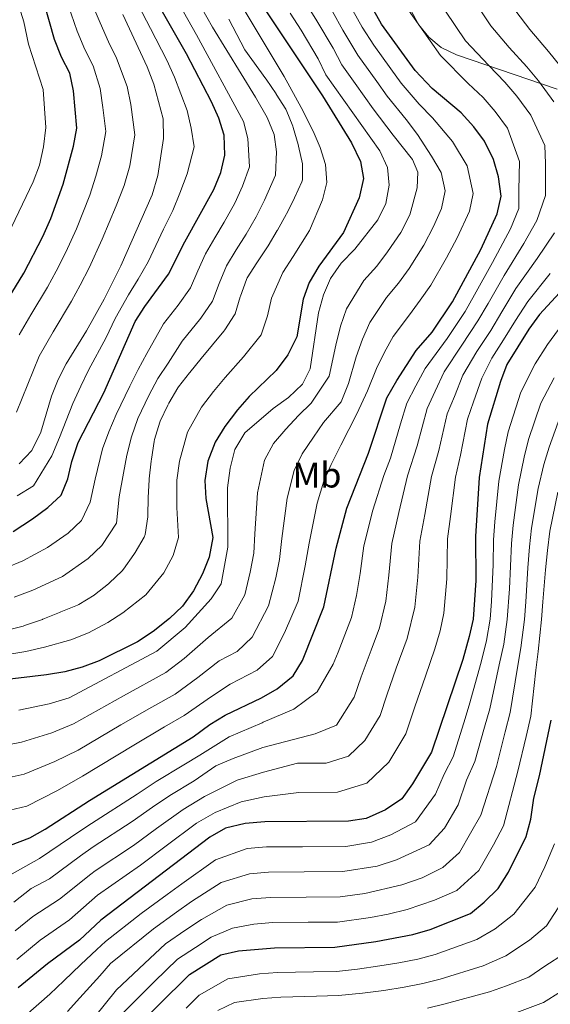
# Model space of a CAD drawing. Extents: x 622663 to 627176, y 787188 to 790243.
# Drawn here: x 625299 to 625447, y 788399 to 788675 of the extents above; entities that cross this region are included whole.
import ezdxf
from ezdxf.enums import TextEntityAlignment as Align

# ---------------------------------------------------------------- set-up
doc = ezdxf.new("R2010")
doc.units = 0
doc.header["$MEASUREMENT"] = 0
for name, color, linetype in [('Nivel 35', 7, 'Continuous'), ('Nivel 37', 7, 'Continuous'), ('Nivel 4', 7, 'Continuous'), ('Nivel 5', 7, 'Continuous'), ('Nivel 61', 7, 'Continuous'), ('Nivel 63', 7, 'Continuous')]:
    doc.layers.add(name, color=color, linetype=linetype)
doc.styles.add('Style-arialn', font='arialn.shx', dxfattribs={"bigfont": 'arialnbig.shx'})
doc.linetypes.add('5zonar', pattern='A,-5,[1,dgnlstyle.shx,S=0.08,R=0,X=0,Y=0],-5', length=10)

msp = doc.modelspace()

# ---------------------------------------------------------------- linework, layer by layer
at = {"layer": 'Nivel 35', "color": 92, "linetype": '5zonar', "lineweight": 0, "ltscale": 0.5}
msp.add_polyline3d([(625449.377, 788655.614, 547.924), (625421.208, 788665.259, 553.634), (625416.968, 788667.303, 554.549), (625413.474, 788670.18, 555.416), (625410.624, 788673.775, 556.241), (625408.317, 788677.972, 557.028)], dxfattribs=at)
at = {"layer": 'Nivel 4', "color": 25, "linetype": 'Continuous', "lineweight": 30, "flags": 128}
for points, elevation in [([(625400.273, 788673.804), (625392.182, 788688.232)], 550), ([(625364.736, 788682.43), (625383.74, 788653.763), (625391.807, 788640.62), (625394.353, 788635.403), (625395.19, 788630.635), (625393.949, 788625.209), (625389.637, 788615.501), (625382.663, 788606.076), (625380.023, 788601.497), (625378.298, 788596.806), (625376.506, 788586.272), (625374.057, 788581.21), (625370.79, 788576.824), (625363.202, 788569.607), (625359.927, 788565.829), (625356.432, 788561.116), (625353.73, 788556.746), (625351.632, 788551.422), (625350.779, 788546.011), (625351.061, 788541.016), (625353, 788530.033), (625352.047, 788524.547), (625350.173, 788519.927), (625347.67, 788515.134), (625344.539, 788510.862), (625340.952, 788507.382), (625336.365, 788503.756), (625331.957, 788500.833), (625321.27, 788495.557), (625316.462, 788493.759), (625311.635, 788492.46), (625306.469, 788491.612), (625293.046, 788490.056)], 575), ([(625291.564, 788590.163), (625300.157, 788604.145), (625305.463, 788614.366), (625307.714, 788619.373), (625311.205, 788628.992), (625314.066, 788639.671), (625315.018, 788644.74), (625314.017, 788655.192), (625312.998, 788660.086), (625310.669, 788664.59), (625308.719, 788669.53), (625305.978, 788679.467)], 625), ([(625356.2, 788642.701), (625354.739, 788647.482), (625352.685, 788652.119), (625345.663, 788665.516), (625336.381, 788681.975)], 600), ([(625296.467, 788443.905), (625301.798, 788445.956), (625306.163, 788448.396), (625318.522, 788456.419), (625347.58, 788474.273), (625352.164, 788477.759), (625356.459, 788480.318), (625366.704, 788485.151), (625371.011, 788487.684), (625375.492, 788491.352), (625378.151, 788495.593), (625384.1, 788510.653), (625387.539, 788527.137), (625390.536, 788538.291), (625396.576, 788553.688), (625401.689, 788569.151), (625404.502, 788574.089), (625409.961, 788582.472), (625414.393, 788587.592), (625420.096, 788596.076), (625428.06, 788610.719), (625432.6, 788620.731), (625433.717, 788625.621), (625432.927, 788631.049), (625431.548, 788635.906), (625429.009, 788641.055), (625426.051, 788645.085), (625422.551, 788648.961), (625414.449, 788655.823), (625409.681, 788660.89), (625400.273, 788673.804)], 550), ([(625297.153, 788531.758), (625302.603, 788535.29), (625306.903, 788538.457), (625310.596, 788541.958), (625312.511, 788546.505), (625313.588, 788551.387), (625315.361, 788556.67), (625322.544, 788570.58), (625331.354, 788590.523), (625334.008, 788594.76), (625340.652, 788603.819), (625345.208, 788612.918), (625353.295, 788627.493), (625355.253, 788632.291), (625356.384, 788637.166), (625356.2, 788642.701)], 600), ([(625455.599, 788604.648), (625444.403, 788592.5), (625441.502, 788588.429), (625435.26, 788578.481), (625433.538, 788573.787), (625429.93, 788561.787), (625427.575, 788546.873), (625426.533, 788530.357), (625426.615, 788518.066), (625425.87, 788507.206), (625424.801, 788502.319), (625422.979, 788495.913), (625414.267, 788469.999), (625408.951, 788461.134), (625405.908, 788456.89), (625401.322, 788453.788), (625395.914, 788451.435), (625390.977, 788450.648), (625367.555, 788450.481), (625362.076, 788450.019), (625356.57, 788448.638), (625352.231, 788446.166), (625321.673, 788422.927), (625315.728, 788417.288), (625306.81, 788410.674), (625298.616, 788403.936)], 525), ([(625328.987, 788390.358), (625346.531, 788407.751), (625355.325, 788413.185), (625360.186, 788414.359), (625370.279, 788415.2), (625387.176, 788415.317), (625398.683, 788416.93), (625408.987, 788418.907), (625413.839, 788420.3), (625425.121, 788424.785), (625428.985, 788427.954), (625432.865, 788431.793), (625435.79, 788436.369), (625440.717, 788446.388), (625442.032, 788451.213), (625442.859, 788457.116), (625444.443, 788463.306), (625447.708, 788478.969)], 500)]:
    msp.add_lwpolyline(points, dxfattribs=dict(at, elevation=elevation))
at = {"layer": 'Nivel 5', "color": 25, "linetype": 'Continuous', "lineweight": 0, "flags": 128}
for points, elevation in [([(625399.649, 788772.341), (625401.951, 788765.709), (625403.193, 788760.866), (625406.274, 788736.47), (625407.081, 788729.896), (625408.344, 788722.665), (625410.564, 788712.302), (625412.443, 788704.709), (625415.276, 788698.707), (625418.04, 788693.818), (625421.483, 788687.723), (625425.353, 788681.72), (625430.816, 788673.354), (625435.991, 788667.309), (625440.857, 788661.872), (625444.139, 788657.986), (625448.486, 788652.053)], 535), ([(625413.685, 788737.965), (625414.528, 788730.85), (625415.445, 788724.751), (625417.975, 788714.784), (625419.626, 788708.591), (625422.974, 788702.199), (625425.593, 788697.582), (625428.553, 788692.363), (625432.54, 788685.969), (625437.861, 788677.509), (625441.743, 788672.348), (625446.959, 788666.176), (625450.168, 788662.286)], 530), ([(625295.745, 788615.016), (625302.759, 788629.643), (625304.547, 788634.311), (625305.631, 788639.431), (625306.298, 788644.879), (625305.607, 788655.539), (625301.477, 788668.259), (625300.158, 788674.525), (625297.668, 788682.671)], 630), ([(625317.416, 788683.883), (625321.509, 788674.208), (625323.878, 788668.839), (625326.053, 788664.312), (625329.05, 788656.414), (625330.086, 788651.311), (625331.198, 788642.804), (625329.784, 788634.162), (625328.2, 788628.621), (625325.968, 788622.913), (625322.122, 788613.603), (625318.417, 788605.631), (625315.934, 788600.718), (625313.496, 788596.234), (625308.398, 788587.697), (625304.448, 788580.897), (625298.081, 788565.148)], 615), ([(625390.919, 788680.004), (625394.832, 788673.026), (625398.065, 788667.927), (625402.827, 788661.339), (625405.761, 788657.29), (625410.788, 788651.454), (625414.524, 788647.57), (625420.128, 788640.995), (625424.25, 788634.111), (625425.877, 788626.397), (625424.818, 788621.461), (625421.413, 788613.952), (625418.454, 788608.402), (625414.045, 788600.753), (625411.091, 788596.515), (625408.036, 788592.422), (625403.466, 788586.365), (625401.081, 788581.95), (625398.817, 788577.36), (625396.337, 788571.185), (625393.334, 788564.701), (625388.874, 788555.917), (625386.133, 788550.537), (625384.08, 788545.89), (625382.192, 788539.708), (625379.961, 788528.454), (625378.92, 788522.183), (625376.921, 788512.258), (625373.142, 788503.41), (625369.771, 788496.741), (625365.422, 788492.906), (625357.9, 788488.981), (625352.639, 788485.596), (625345.022, 788480.259), (625339.528, 788477.056), (625330.933, 788471.953), (625316.563, 788463.25), (625309.578, 788459.216), (625301.04, 788454.891), (625291.405, 788452.609)], 555), ([(625379.029, 788679.749), (625382.119, 788674.743), (625386.718, 788667.11), (625389.119, 788662.395), (625392.834, 788657.211), (625397.922, 788650.092), (625403.466, 788642.717), (625408.905, 788635.964), (625410.445, 788632.375), (625410.198, 788627.95), (625408.119, 788620.419), (625405.617, 788615.488), (625401.943, 788610.107), (625398.91, 788606.065), (625395.324, 788602.083), (625390.476, 788594.151), (625388.783, 788589.294), (625387.449, 788583.904), (625385.633, 788575.253), (625380.573, 788567.741), (625376.971, 788564.229), (625373.47, 788560.375), (625370.026, 788556.413), (625367.52, 788551.78), (625365.505, 788542.544), (625364.805, 788531.09), (625364.477, 788525.667), (625363.486, 788520.382), (625361.994, 788514.028), (625358.329, 788507.521), (625351.738, 788502.041), (625345, 788496.152), (625339.907, 788492.233), (625328.027, 788485.716), (625314.099, 788477.855), (625308.023, 788475.414), (625299.526, 788472.761), (625292.225, 788471.332)], 565), ([(625343.595, 788679.402), (625348.439, 788670.838), (625361.598, 788646.608), (625362.805, 788641.807), (625363.35, 788633.85), (625361.373, 788628.427), (625359.211, 788623.691), (625356.216, 788618.363), (625353.594, 788613.956), (625351.023, 788609.533), (625348.845, 788604.731), (625346.815, 788600.022), (625343.342, 788595.161), (625339.256, 788589.896), (625334.573, 788581.596), (625332.138, 788577.16), (625329.863, 788572.481), (625326.028, 788564.481), (625323.983, 788559.713), (625322.173, 788554.925), (625320.079, 788546.424), (625318.685, 788539.939), (625316.278, 788534.877), (625312.556, 788531.334), (625306.789, 788527.243), (625299.925, 788523.564), (625294.947, 788521.445)], 595), ([(625311.697, 788681.675), (625315.114, 788671.869), (625317.273, 788666.714), (625319.525, 788662.199), (625321.533, 788655.803), (625322.313, 788650.514), (625323.108, 788643.772), (625321.925, 788636.916), (625320.349, 788631.221), (625318.586, 788625.952), (625314.918, 788616.488), (625311.94, 788609.998), (625309.197, 788604.65), (625306.826, 788600.189), (625302.116, 788592.405), (625298.832, 788586.875)], 620), ([(625348.207, 788681.448), (625352.981, 788673.03), (625365.007, 788653.395), (625368.215, 788647.672), (625370.218, 788642.967), (625370.901, 788638.036), (625370.552, 788631.547), (625367.493, 788624.563), (625365.128, 788619.89)], 590), ([(625386.519, 788677.373), (625389.454, 788672.14), (625393.592, 788665.161), (625398.919, 788657.748), (625401.842, 788653.691), (625407.127, 788647.086), (625410.313, 788642.948), (625414.205, 788636.906), (625416.953, 788632.316), (625418.038, 788627.174), (625417.036, 788622.192), (625414.766, 788617.186), (625412.036, 788611.945), (625407.994, 788605.43), (625405.001, 788601.29), (625401.68, 788597.253), (625396.971, 788590.258), (625394.932, 788585.622), (625393.133, 788580.632), (625390.985, 788573.219), (625388.938, 788568.077), (625384.029, 788562.298), (625381.172, 788558.146), (625378.08, 788553.475), (625375.8, 788548.835), (625373.849, 788541.126), (625372.383, 788529.772), (625371.699, 788523.925), (625370.698, 788518.77), (625368.604, 788510.983), (625364.05, 788502.131), (625359.834, 788498.128), (625354.819, 788495.511), (625348.82, 788490.874), (625342.465, 788486.246), (625335.964, 788482.596), (625327.293, 788477.625), (625315.331, 788470.552), (625308.801, 788467.315), (625300.283, 788463.826), (625291.815, 788461.971)], 560), ([(625407.343, 788678.443), (625410.979, 788673.221), (625416.726, 788665.044), (625424.487, 788657.231), (625428.653, 788653.264), (625432.08, 788649.385), (625435.501, 788644.721), (625438.853, 788635.353), (625438.672, 788627.36), (625438.698, 788622.222), (625436.316, 788616.555), (625431.328, 788607.075), (625426.287, 788598.06), (625423.66, 788593.404), (625418.566, 788585.769), (625412.491, 788577.379), (625409.875, 788572.586), (625407.337, 788567.678), (625405.598, 788561.895), (625402.775, 788552.325), (625400.864, 788547.454), (625397.798, 788537.702), (625395.337, 788527.781), (625394.236, 788519.966), (625393.27, 788513.878), (625391.875, 788507.705), (625388.117, 788497.985), (625386.753, 788494.613), (625382.26, 788486.819), (625375.663, 788482.04), (625367.166, 788478.385), (625366.874, 788478.217), (625357.582, 788474.258), (625349.378, 788469.146), (625344.916, 788466.404), (625337.232, 788461.722), (625331.919, 788458.179), (625319.062, 788449.948), (625317.505, 788448.928), (625313.193, 788446.024), (625304.584, 788440.222), (625296.896, 788435.911)], 545), ([(625418.166, 788677.47), (625423.771, 788669.199), (625430.239, 788662.27), (625434.755, 788657.568), (625438.109, 788653.685), (625441.993, 788648.387), (625445.972, 788639.866), (625446.158, 788634.801), (625446.105, 788625.891), (625443.68, 788618.823), (625440.032, 788612.379), (625434.597, 788603.431), (625430.091, 788595.652), (625427.224, 788590.732), (625422.739, 788583.947), (625417.753, 788576.481), (625415.248, 788571.083), (625412.985, 788566.205), (625410.228, 788555.785), (625407.542, 788547.309), (625405.06, 788537.113), (625403.136, 788528.425), (625402.331, 788519.491), (625401.42, 788512.21), (625399.651, 788504.757), (625397.35, 788498.518), (625394.509, 788491.042), (625392.597, 788485.355), (625387.658, 788477.567), (625381.686, 788475.07), (625367.044, 788471.283), (625358.705, 788468.198), (625353.926, 788466.11), (625347.829, 788461.962), (625340.982, 788457.833), (625336.207, 788454.575), (625330.467, 788450.584), (625319.606, 788443.42), (625316.03, 788440.93), (625307.37, 788434.488), (625302.21, 788431.803), (625297.326, 788427.917)], 540), ([(625332.142, 788679.261), (625335.616, 788672.595), (625340.171, 788663.701), (625342.304, 788659), (625345.908, 788649.696), (625347.013, 788644.659), (625347.836, 788639.501), (625345.858, 788631.919), (625343.851, 788626.535), (625341.842, 788621.656), (625339.279, 788616.396), (625334.989, 788607.269), (625332.14, 788602.466), (625329.451, 788598.012), (625325.76, 788591.401), (625323.171, 788586.104), (625318.302, 788576.948), (625316.143, 788572.438), (625313.915, 788567.605), (625310.145, 788558.104), (625307.985, 788552.93), (625302.9, 788544.568), (625298.315, 788541.766)], 605), ([(625374.645, 788676.921), (625377.719, 788672.112), (625382.508, 788664.149), (625384.646, 788659.629), (625399.806, 788638.349), (625401.891, 788633.704), (625402.359, 788628.727), (625401.472, 788623.653), (625399.199, 788619.031), (625392.82, 788610.84), (625388.968, 788606.914), (625385.989, 788602.621), (625383.982, 788598.044), (625382.634, 788592.967), (625380.282, 788577.287), (625378.161, 788572.973), (625374.193, 788569.261), (625369.914, 788566.161), (625361.973, 788559.351), (625359.24, 788554.726), (625357.893, 788549.495), (625357.162, 788543.962), (625357.256, 788527.409), (625355.385, 788517.074), (625352.609, 788512.911), (625345.291, 788504.876), (625337.35, 788498.22), (625312.867, 788485.157), (625307.246, 788483.513), (625298.769, 788481.696)], 570), ([(625327.904, 788676.547), (625334.679, 788661.887), (625336.567, 788657.025), (625339.131, 788647.273), (625339.288, 788641.837), (625337.643, 788631.408), (625336.052, 788626.022), (625327.316, 788606.142), (625322.671, 788596.786), (625317.737, 788587.909), (625312.041, 788578.743)], 610), ([(625362.065, 788677.414), (625373.01, 788659.216), (625377.783, 788650.448), (625381.135, 788643.899), (625383.092, 788639.268), (625384.592, 788634.523), (625384.985, 788629.527), (625383.774, 788624.591), (625380.097, 788616.016), (625375.491, 788608.752), (625372.671, 788604.244), (625369.501, 788597.135), (625368.3, 788592.152), (625366.599, 788586.819), (625361.631, 788580.64)], 580), ([(625357.523, 788675.222), (625361.957, 788666.596), (625367.88, 788658.516), (625367.932, 788658.439), (625370.747, 788654.307), (625370.803, 788654.224), (625373.467, 788649.993)], 585), ([(625373.467, 788649.993), (625373.533, 788649.877), (625375.45, 788645.259), (625375.553, 788644.925), (625376.897, 788640.11), (625377.018, 788639.634), (625378.1, 788634.754), (625378.131, 788630.213), (625377.967, 788629.722), (625375.931, 788625.158), (625375.919, 788625.135), (625373.614, 788620.699), (625373.532, 788620.551), (625371.099, 788616.184), (625371.045, 788616.089), (625368.532, 788611.767), (625368.32, 788611.428), (625365.517, 788607.288), (625365.32, 788606.992), (625362.653, 788602.763), (625362.431, 788602.328), (625360.755, 788597.617), (625360.704, 788597.465), (625359.25, 788592.682), (625359.141, 788592.429), (625356.383, 788588.257), (625356.096, 788587.902), (625352.932, 788584.028), (625349.753, 788580.17), (625346.597, 788576.295), (625346.511, 788576.188), (625343.419, 788572.26), (625343.248, 788572.026), (625340.756, 788567.691), (625340.462, 788567.139), (625338.307, 788562.629), (625338.186, 788562.333), (625336.757, 788557.543), (625336.639, 788556.916), (625335.869, 788551.977), (625335.797, 788551.435), (625335.23, 788546.468), (625335.215, 788546.264), (625334.981, 788541.27), (625334.979, 788541.224), (625334.877, 788536.226), (625334.865, 788535.903), (625334.081, 788530.963), (625333.79, 788530.19), (625331.334, 788525.842), (625330.971, 788525.275), (625328.074, 788521.206), (625327.642, 788520.715), (625324.045, 788517.246), (625323.864, 788517.089), (625319.947, 788513.983), (625319.814, 788513.889), (625315.532, 788511.31), (625315.163, 788511.149), (625310.551, 788509.22), (625310.108, 788509.04), (625305.469, 788507.176), (625305.394, 788507.146), (625300.677, 788505.491), (625299.981, 788505.279), (625295.127, 788504.082)], 585), ([(625365.128, 788619.89), (625362.374, 788615.065), (625359.555, 788610.622), (625356.838, 788606.148), (625354.8, 788601.174), (625352.978, 788596.225), (625349.719, 788591.531), (625344.504, 788585.033), (625340.542, 788578.892), (625337.693, 788574.593), (625335.162, 788569.81), (625332.107, 788563.407), (625330.311, 788558.314), (625328.985, 788553.18), (625328.016, 788548.107), (625326.851, 788541.468), (625326.058, 788534.112), (625321.96, 788527.796), (625318.21, 788524.211), (625310.976, 788519.196), (625302.697, 788515.37), (625297.464, 788513.362)], 590), ([(625448.662, 788615.424), (625443.748, 788608.204), (625437.865, 788599.787), (625433.894, 788593.244), (625430.788, 788588.06), (625426.913, 788582.125), (625423.014, 788575.583), (625420.622, 788569.58), (625418.633, 788564.732), (625416.27, 788554.46), (625414.219, 788547.163), (625412.322, 788536.524), (625410.935, 788529.069), (625410.425, 788519.016), (625409.57, 788510.542), (625407.427, 788501.809), (625404.378, 788493.47), (625401.732, 788485.923), (625399.82, 788480.236), (625395.567, 788473.221), (625390.99, 788468.813), (625384.783, 788466.929), (625376.729, 788466.872), (625367.214, 788464.349), (625359.829, 788462.138), (625350.743, 788457.521), (625344.731, 788453.944), (625337.312, 788448.55), (625330.832, 788443.871), (625320.161, 788436.765), (625318.867, 788435.836), (625310.156, 788428.755), (625302.672, 788423.966), (625297.756, 788419.923)], 535), ([(625447.464, 788604.028), (625441.134, 788596.143), (625437.698, 788590.836), (625434.352, 788585.388), (625431.086, 788580.303), (625428.276, 788574.685), (625425.995, 788568.077), (625424.281, 788563.259), (625422.312, 788553.135), (625420.897, 788547.018), (625419.584, 788535.935), (625418.734, 788529.713), (625418.52, 788518.541), (625417.72, 788508.874), (625416.66, 788503.985), (625415.203, 788498.861), (625412.509, 788491.213), (625409.592, 788482.7), (625407.043, 788475.117), (625402.259, 788467.177), (625396.156, 788461.3), (625387.88, 788458.788), (625377.141, 788458.712), (625367.384, 788457.415), (625360.952, 788456.078), (625353.656, 788453.079), (625348.481, 788450.055), (625340.008, 788443.735), (625332.788, 788438.369), (625320.734, 788429.887), (625312.942, 788423.021), (625304.741, 788417.32), (625298.186, 788411.929)], 530), ([(625449.717, 788588.349), (625446.691, 788584.125), (625443.234, 788578.747), (625439.2, 788570.756), (625435.668, 788559.635), (625434.64, 788554.685), (625433.07, 788545.837), (625431.965, 788534.463), (625431.56, 788529.386), (625431.459, 788522.562), (625431.014, 788512.165), (625430.653, 788507.178), (625429.623, 788501.276), (625428.078, 788495.155), (625424.778, 788483.167), (625423.259, 788478.2), (625420.302, 788468.66), (625417.789, 788463.76), (625415.304, 788458.184), (625409.75, 788450.469), (625402.855, 788446.811), (625397.449, 788444.722), (625390.216, 788443.581), (625378.098, 788443.495), (625368.099, 788443.424), (625362.694, 788442.97), (625353.822, 788439.804), (625344.341, 788433.098), (625340.248, 788430.116), (625333.03, 788424.747), (625323.022, 788416.919), (625320.627, 788414.682), (625316.105, 788410.5), (625311.343, 788405.913)], 520), ([(625361.631, 788580.64), (625356.477, 788574.888), (625353.219, 788571.008), (625349.84, 788566.571), (625345.958, 788559.539), (625343.714, 788551.428), (625342.997, 788546.137), (625342.963, 788538.459), (625343.395, 788530.111), (625341.981, 788525.058), (625339.32, 788520.204), (625334.297, 788514.048), (625327.91, 788508.961), (625323.643, 788506.254), (625318.216, 788503.353), (625313.285, 788501.399), (625305.931, 788499.379), (625300.741, 788498.157), (625294.016, 788497.053)], 580), ([(625312.041, 788578.743), (625309.742, 788574.296), (625307.882, 788569.656), (625304.93, 788559.538), (625302.382, 788554.473), (625298.897, 788550.679)], 610), ([(625448.552, 788574.778), (625444.863, 788567.726), (625441.406, 788557.484), (625440.146, 788552.621), (625438.566, 788544.802), (625437.083, 788533.579), (625436.588, 788528.415), (625436.337, 788522.06), (625436.058, 788515.659), (625435.436, 788507.151), (625434.445, 788500.234), (625433.177, 788494.398), (625430.51, 788482.117), (625429.065, 788476.924), (625426.337, 788467.321), (625424.056, 788462.099), (625421.657, 788455.235), (625417.86, 788448.681), (625413.593, 788444.048), (625404.388, 788439.835), (625398.985, 788438.009)], 515), ([(625450.525, 788564.695), (625447.144, 788555.332), (625445.652, 788550.557), (625444.061, 788543.767), (625442.201, 788532.696), (625441.615, 788527.445), (625441.215, 788521.558), (625440.619, 788512.107), (625440.22, 788507.123), (625439.267, 788499.191), (625438.276, 788493.641), (625436.243, 788481.068), (625434.871, 788475.647), (625432.372, 788465.983), (625428.01, 788452.286), (625425.16, 788447.269), (625422.082, 788441.831), (625417.435, 788437.627), (625411.619, 788434.803), (625405.921, 788432.859), (625395.6, 788430.417), (625388.696, 788429.449), (625379.188, 788429.382), (625369.189, 788429.312), (625363.931, 788428.872)], 510), ([(625449.557, 788542.732), (625447.319, 788531.812), (625446.643, 788526.474), (625446.093, 788521.056), (625445.421, 788512.078), (625445.003, 788507.096)], 505), ([(625445.003, 788507.096), (625444.089, 788498.149), (625443.375, 788492.884), (625441.975, 788480.018), (625440.677, 788474.371), (625438.407, 788464.644), (625434.363, 788449.337), (625431.578, 788444.062), (625427.473, 788436.812), (625421.278, 788431.206), (625415.052, 788428.475), (625407.454, 788425.883), (625402.057, 788424.584), (625397.141, 788423.673), (625387.936, 788422.383), (625379.733, 788422.325), (625369.734, 788422.256), (625364.549, 788421.823), (625358.595, 788420.72), (625352.579, 788418.163), (625348.15, 788415.313), (625343.155, 788412), (625336.7, 788405.784), (625327.59, 788396.582)], 505), ([(625466.725, 788498.06), (625466.591, 788490.068), (625466.326, 788478.805), (625465.69, 788471.271), (625465.77, 788463.334), (625465.165, 788456.488), (625464.349, 788446.197), (625464.389, 788440.212), (625461.73, 788431.769), (625458.125, 788423.737), (625455.132, 788418.9), (625451.482, 788413.577), (625445.977, 788410.085), (625441.441, 788406.918), (625435.237, 788404.572), (625430.47, 788402.823), (625418.026, 788399.451), (625413.143, 788398.308)], 485), ([(625472.879, 788463.343), (625472.601, 788456.279), (625472.226, 788446.134), (625472.28, 788438.154), (625469.641, 788428.741), (625465.57, 788419.527), (625462.554, 788414.602), (625457.688, 788407.505), (625450.348, 788402.849), (625445.593, 788399.906), (625437.321, 788396.778)], 480), ([(625448.607, 788444.329), (625445.907, 788437.826), (625443.235, 788432.158), (625437.235, 788424.557)], 495), ([(625398.985, 788438.009), (625389.456, 788436.515), (625378.643, 788436.438), (625368.644, 788436.368), (625363.312, 788435.921), (625355.413, 788433.443), (625347.087, 788428.12), (625342.882, 788425.182), (625336.405, 788420.498), (625324.399, 788410.79), (625321.384, 788407.348), (625315.876, 788401.152), (625312.348, 788397.363)], 515), ([(625363.931, 788428.872), (625357.004, 788427.081), (625349.833, 788423.141), (625345.516, 788420.247), (625339.78, 788416.249), (625333.944, 788410.831), (625326.051, 788403.432), (625314.158, 788388.588)], 510), ([(625450.68, 788427.948), (625446.407, 788421.298), (625441.606, 788417.321), (625435.062, 788412.961), (625428.687, 788410.143), (625416.63, 788406.4), (625411.757, 788405.174), (625406.56, 788404.163), (625400.85, 788403.25), (625394.933, 788402.448), (625388.204, 788401.796), (625382.069, 788401.643), (625372.078, 788401.351), (625367.015, 788400.97), (625359.113, 788399.892), (625354.472, 788397.616)], 490), ([(625437.235, 788424.557), (625432.023, 788420.457), (625426.904, 788417.464), (625415.234, 788413.35), (625410.372, 788412.04), (625405.076, 788411.017), (625399.766, 788410.09), (625393.53, 788409.229), (625387.69, 788408.556), (625381.173, 788408.456), (625371.178, 788408.275), (625366.091, 788407.872), (625357.219, 788406.538), (625349.225, 788401.895), (625345.561, 788398.261)], 495), ([(625311.343, 788405.913), (625307.412, 788402.237), (625300.501, 788396.145)], 520)]:
    msp.add_lwpolyline(points, dxfattribs=dict(at, elevation=elevation))
at = {"layer": 'Nivel 61', "color": 19, "linetype": 'Continuous', "lineweight": 0}
msp.add_3dface([(623562.73, 789913.46), (626945.26, 789975.8), (626988.49, 787662.19), (623604.83, 787599.83)], dxfattribs=at)
at = {"layer": 'Nivel 63', "color": 7, "linetype": 'Continuous', "lineweight": 30}
msp.add_3dface([(622717.266, 787187.703), (622662.539, 790161.21), (627120.776, 790243.3), (627175.504, 787269.794)], dxfattribs=at)
msp.add_3dface([(622717.266, 787187.703), (622662.539, 790161.21), (627120.776, 790243.3), (627175.504, 787269.794)], dxfattribs=at)
at = {"layer": 'Nivel 63', "color": 7, "linetype": 'Continuous', "lineweight": 0}
msp.add_3dface([(622719.266, 787189.703, -0.25), (627173.504, 787271.794, -0.25), (627118.776, 790241.3, -0.25), (622664.539, 790159.21, -0.25)], dxfattribs=at)

# ---------------------------------------------------------------- texts
at = {"layer": 'Nivel 37', "color": 92, "linetype": 'Continuous', "lineweight": 0, "style": 'Style-arialn'}
msp.add_text('Mb', height=7, dxfattribs=at).set_placement((625382.191, 788547.577, 556.398), align=Align.MIDDLE_CENTER)

doc.saveas('drawing.dxf')
